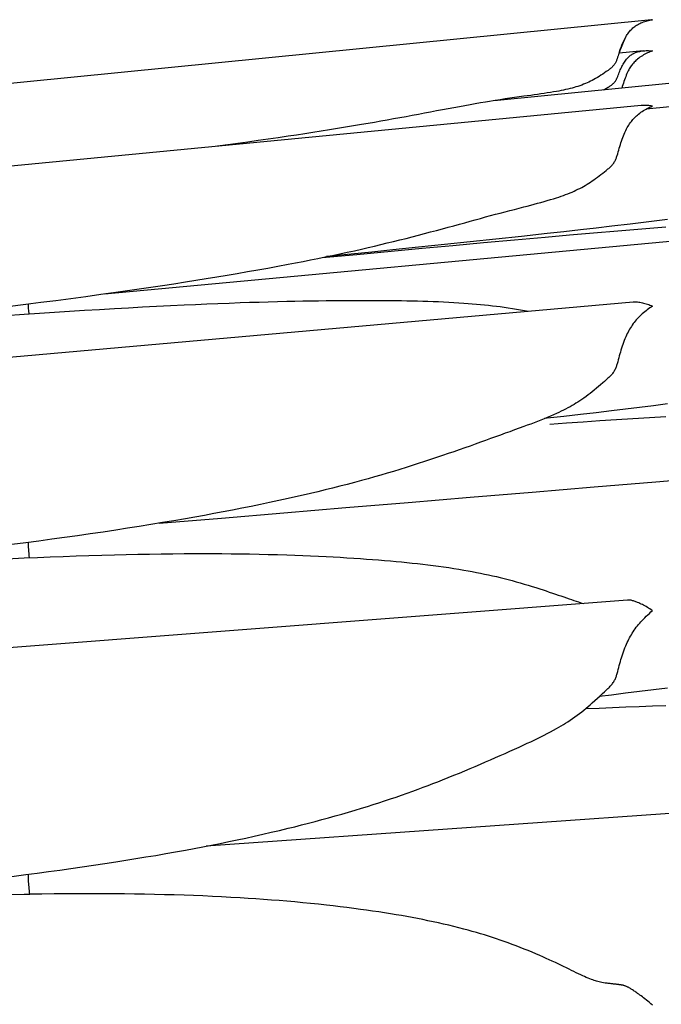
# Model space of a CAD drawing. Units: millimetres. Extents: x 0 to 864, y -76 to 197.
# Drawn here: x 304 to 314, y 23 to 38 of the extents above; entities that cross this region are included whole.
import ezdxf

# ---------------------------------------------------------------- set-up
doc = ezdxf.new("R2010")
doc.units = ezdxf.units.MM
doc.layers.add('Make2D$Visible$Curves', color=7, linetype='Continuous', lineweight=30)

msp = doc.modelspace()

# ---------------------------------------------------------------- linework, layer by layer
at = {"layer": 'Make2D$Visible$Curves', "color": 18, "lineweight": 30, "true_color": 0x000000}
for points in [[(313.316, 37.305), (313.322, 37.323), (313.328, 37.342), (313.328, 37.342), (313.336, 37.364), (313.344, 37.385), (313.352, 37.407), (313.36, 37.428), (313.369, 37.449), (313.378, 37.47), (313.387, 37.491), (313.397, 37.511), (313.408, 37.531), (313.419, 37.55), (313.43, 37.569), (313.43, 37.569), (313.439, 37.584), (313.449, 37.598), (313.459, 37.611), (313.469, 37.624), (313.479, 37.637), (313.49, 37.65), (313.502, 37.661), (313.502, 37.661), (313.514, 37.673), (313.526, 37.684), (313.539, 37.695), (313.552, 37.705), (313.566, 37.715), (313.58, 37.724), (313.594, 37.733), (313.594, 37.733), (313.611, 37.742), (313.629, 37.752), (313.647, 37.76), (313.665, 37.768), (313.684, 37.775), (313.703, 37.782), (313.703, 37.782), (313.723, 37.788), (313.742, 37.794), (313.762, 37.798), (313.782, 37.802), (313.802, 37.806), (313.822, 37.809), (313.822, 37.809), (313.805, 37.807), (313.805, 37.807), (303.637, 36.797)], [(323.416, 37.777), (313.357, 36.779), (313.357, 36.779), (311.484, 36.593), (311.484, 36.593), (311.45, 36.591), (311.45, 36.591), (311.421, 36.587)], [(313.322, 37.323), (313.331, 37.341), (313.339, 37.36), (313.347, 37.378), (313.355, 37.397), (313.355, 37.397), (313.365, 37.421), (313.374, 37.445), (313.384, 37.468), (313.393, 37.492), (313.403, 37.515), (313.413, 37.537), (313.424, 37.559)], [(313.076, 36.751), (313.101, 36.764), (313.126, 36.777), (313.151, 36.791), (313.151, 36.791), (313.162, 36.797), (313.172, 36.804), (313.183, 36.81), (313.193, 36.817), (313.203, 36.824), (313.212, 36.831), (313.22, 36.838), (313.22, 36.838), (313.229, 36.845), (313.237, 36.853), (313.244, 36.861), (313.25, 36.869), (313.256, 36.876), (313.262, 36.884), (313.267, 36.893), (313.271, 36.901), (313.276, 36.909), (313.28, 36.917), (313.284, 36.925), (313.288, 36.934), (313.288, 36.934), (313.296, 36.953), (313.305, 36.973), (313.312, 36.993), (313.32, 37.013), (313.328, 37.033), (313.328, 37.033), (313.336, 37.051), (313.344, 37.068), (313.352, 37.086), (313.36, 37.103), (313.369, 37.12), (313.378, 37.137), (313.387, 37.153), (313.397, 37.169), (313.408, 37.185), (313.418, 37.2), (313.43, 37.214), (313.43, 37.214), (313.439, 37.225), (313.449, 37.236), (313.458, 37.246), (313.469, 37.255), (313.479, 37.264), (313.49, 37.273), (313.502, 37.281), (313.502, 37.281), (313.514, 37.289), (313.526, 37.296), (313.539, 37.302), (313.552, 37.308), (313.566, 37.314), (313.58, 37.319), (313.594, 37.324), (313.594, 37.324), (313.611, 37.328), (313.628, 37.332), (313.646, 37.336), (313.663, 37.338), (313.681, 37.341), (313.681, 37.341), (313.316, 37.305), (313.316, 37.305), (313.309, 37.284), (313.302, 37.263), (313.295, 37.242), (313.288, 37.221), (313.288, 37.221), (313.284, 37.211), (313.28, 37.201), (313.276, 37.191), (313.272, 37.181), (313.267, 37.171), (313.262, 37.161), (313.256, 37.151), (313.25, 37.141), (313.244, 37.131), (313.237, 37.122), (313.229, 37.112), (313.22, 37.103), (313.22, 37.103), (313.212, 37.094), (313.203, 37.085), (313.193, 37.077), (313.183, 37.069), (313.172, 37.061), (313.162, 37.052), (313.151, 37.044), (313.151, 37.044), (313.124, 37.026), (313.097, 37.007), (313.07, 36.989), (313.07, 36.989), (313.043, 36.972), (313.017, 36.955), (312.99, 36.939), (312.99, 36.939), (312.964, 36.924), (312.939, 36.909), (312.913, 36.895), (312.913, 36.895), (312.887, 36.882), (312.861, 36.869), (312.835, 36.857), (312.809, 36.845), (312.782, 36.835), (312.755, 36.824), (312.755, 36.824), (312.726, 36.814), (312.698, 36.804), (312.668, 36.795), (312.639, 36.786), (312.609, 36.778), (312.578, 36.77), (312.578, 36.77), (312.545, 36.762), (312.512, 36.755), (312.478, 36.748), (312.444, 36.741), (312.409, 36.734), (312.374, 36.728), (312.374, 36.728), (312.328, 36.72), (312.282, 36.712), (312.235, 36.705), (312.188, 36.698), (312.14, 36.691), (312.14, 36.691), (312.089, 36.683), (312.038, 36.676), (311.986, 36.669), (311.933, 36.662), (311.88, 36.654), (311.88, 36.654), (311.811, 36.645), (311.742, 36.635), (311.671, 36.625), (311.6, 36.615), (311.6, 36.615), (311.526, 36.603), (311.45, 36.591)], [(313.681, 37.341), (313.684, 37.341), (313.684, 37.341), (313.703, 37.342), (313.703, 37.342), (313.723, 37.343), (313.742, 37.344), (313.762, 37.343), (313.782, 37.342), (313.802, 37.34), (313.822, 37.338), (313.822, 37.338), (313.802, 37.331), (313.782, 37.324), (313.763, 37.316), (313.743, 37.307), (313.724, 37.298), (313.705, 37.288), (313.705, 37.288), (313.686, 37.277), (313.668, 37.266), (313.65, 37.255), (313.632, 37.242), (313.614, 37.23), (313.597, 37.216), (313.597, 37.216), (313.584, 37.205), (313.57, 37.193), (313.557, 37.18), (313.545, 37.168), (313.533, 37.154), (313.521, 37.141), (313.51, 37.126), (313.51, 37.126), (313.5, 37.112), (313.49, 37.098), (313.48, 37.083), (313.471, 37.068), (313.463, 37.052), (313.454, 37.036), (313.446, 37.02), (313.446, 37.02), (313.436, 36.997), (313.426, 36.974), (313.417, 36.95), (313.408, 36.926), (313.399, 36.902), (313.39, 36.878), (313.382, 36.853), (313.374, 36.829), (313.365, 36.804), (313.357, 36.779)], [(323.056, 37.38), (313.726, 36.462)], [(304.1, 33.487), (304.379, 33.522), (304.379, 33.522), (304.606, 33.551), (304.833, 33.58), (305.059, 33.61), (305.285, 33.64), (305.511, 33.671), (305.736, 33.703), (305.736, 33.703), (305.912, 33.728), (306.087, 33.753), (306.262, 33.779), (306.437, 33.805), (306.611, 33.831), (306.785, 33.858), (306.785, 33.858), (306.942, 33.883), (307.098, 33.908), (307.254, 33.934), (307.41, 33.959), (307.564, 33.986), (307.718, 34.012), (307.872, 34.039), (308.025, 34.067), (308.178, 34.095), (308.33, 34.123), (308.33, 34.123), (308.443, 34.145), (308.556, 34.167), (308.668, 34.189), (308.779, 34.211), (308.89, 34.234), (309.001, 34.257), (309.111, 34.281), (309.22, 34.304), (309.329, 34.328), (309.437, 34.353), (309.437, 34.353), (309.535, 34.375), (309.632, 34.398), (309.728, 34.421), (309.824, 34.444), (309.919, 34.467), (310.013, 34.49), (310.107, 34.514), (310.2, 34.538), (310.293, 34.562), (310.293, 34.562), (310.385, 34.586), (310.477, 34.61), (310.568, 34.634), (310.658, 34.659), (310.658, 34.659), (310.743, 34.682), (310.827, 34.705), (310.911, 34.728), (310.993, 34.75), (310.993, 34.75), (311.072, 34.772), (311.151, 34.793), (311.228, 34.815), (311.305, 34.836), (311.305, 34.836), (311.38, 34.856), (311.454, 34.876), (311.527, 34.895), (311.6, 34.914), (311.6, 34.914), (311.671, 34.933), (311.741, 34.951), (311.811, 34.969), (311.88, 34.987), (311.88, 34.987), (311.933, 35), (311.985, 35.014), (312.037, 35.028), (312.089, 35.042), (312.14, 35.056), (312.14, 35.056), (312.188, 35.069), (312.235, 35.083), (312.282, 35.097), (312.328, 35.111), (312.374, 35.125), (312.374, 35.125), (312.409, 35.137), (312.444, 35.149), (312.478, 35.161), (312.512, 35.173), (312.545, 35.186), (312.578, 35.199), (312.578, 35.199), (312.609, 35.212), (312.639, 35.225), (312.668, 35.239), (312.698, 35.253), (312.726, 35.267), (312.755, 35.282), (312.755, 35.282), (312.782, 35.297), (312.808, 35.312), (312.835, 35.328), (312.861, 35.345), (312.887, 35.361), (312.913, 35.379), (312.913, 35.379), (312.939, 35.397), (312.964, 35.415), (312.99, 35.434), (312.99, 35.434), (313.017, 35.454), (313.043, 35.474), (313.07, 35.495), (313.07, 35.495), (313.097, 35.516), (313.124, 35.538), (313.15, 35.56), (313.15, 35.56), (313.161, 35.569), (313.172, 35.578), (313.183, 35.588), (313.193, 35.597), (313.202, 35.607), (313.212, 35.617), (313.22, 35.627), (313.22, 35.627), (313.229, 35.638), (313.236, 35.649), (313.244, 35.66), (313.25, 35.671), (313.256, 35.682), (313.262, 35.693), (313.267, 35.705), (313.271, 35.716), (313.276, 35.728), (313.28, 35.739), (313.284, 35.751), (313.288, 35.762), (313.288, 35.762), (313.296, 35.79), (313.305, 35.817), (313.312, 35.844), (313.32, 35.872), (313.328, 35.899), (313.328, 35.899), (313.337, 35.926), (313.345, 35.953), (313.354, 35.98), (313.364, 36.007), (313.373, 36.034), (313.384, 36.06), (313.394, 36.086), (313.406, 36.111), (313.417, 36.137), (313.43, 36.162), (313.43, 36.162), (313.441, 36.182), (313.452, 36.202), (313.464, 36.221), (313.476, 36.24), (313.488, 36.258), (313.502, 36.276), (313.502, 36.276), (313.514, 36.291), (313.526, 36.305), (313.539, 36.32), (313.552, 36.333), (313.566, 36.347), (313.58, 36.359), (313.594, 36.372), (313.594, 36.372), (313.611, 36.386), (313.629, 36.4), (313.647, 36.413), (313.666, 36.426), (313.684, 36.438), (313.703, 36.449), (313.703, 36.449), (313.723, 36.46), (313.742, 36.471), (313.762, 36.481), (313.782, 36.49), (313.802, 36.498), (313.822, 36.506), (313.822, 36.506), (313.802, 36.51), (313.782, 36.513), (313.763, 36.515), (313.743, 36.517), (313.724, 36.518), (313.705, 36.518), (313.705, 36.518), (313.687, 36.518), (313.669, 36.517), (313.651, 36.516), (313.651, 36.516), (294.759, 34.7)], [(304.169, 24.9), (304.379, 24.927), (304.379, 24.927), (304.549, 24.949), (304.719, 24.971), (304.889, 24.995), (305.059, 25.018), (305.229, 25.042), (305.398, 25.067), (305.567, 25.093), (305.736, 25.119), (305.736, 25.119), (305.887, 25.143), (306.037, 25.167), (306.187, 25.192), (306.337, 25.217), (306.487, 25.243), (306.636, 25.27), (306.785, 25.297), (306.785, 25.297), (306.916, 25.321), (307.046, 25.346), (307.176, 25.371), (307.306, 25.397), (307.435, 25.424), (307.564, 25.45), (307.692, 25.478), (307.82, 25.506), (307.948, 25.534), (308.075, 25.564), (308.202, 25.593), (308.329, 25.624), (308.329, 25.624), (308.432, 25.649), (308.534, 25.675), (308.637, 25.701), (308.738, 25.728), (308.839, 25.755), (308.94, 25.782), (309.04, 25.81), (309.14, 25.839), (309.24, 25.868), (309.339, 25.897), (309.437, 25.927), (309.437, 25.927), (309.525, 25.954), (309.612, 25.982), (309.699, 26.01), (309.785, 26.038), (309.871, 26.067), (309.956, 26.096), (310.041, 26.125), (310.125, 26.155), (310.209, 26.185), (310.292, 26.216), (310.292, 26.216), (310.366, 26.243), (310.44, 26.271), (310.513, 26.299), (310.586, 26.327), (310.658, 26.355), (310.658, 26.355), (310.743, 26.389), (310.827, 26.423), (310.911, 26.457), (310.993, 26.492), (310.993, 26.492), (311.072, 26.525), (311.151, 26.558), (311.228, 26.591), (311.305, 26.625), (311.305, 26.625), (311.38, 26.657), (311.454, 26.689), (311.527, 26.722), (311.6, 26.754), (311.6, 26.754), (311.671, 26.785), (311.741, 26.817), (311.811, 26.848), (311.88, 26.88), (311.88, 26.88), (311.933, 26.905), (311.985, 26.929), (312.037, 26.954), (312.089, 26.979), (312.14, 27.004), (312.14, 27.004), (312.188, 27.028), (312.235, 27.053), (312.282, 27.077), (312.328, 27.102), (312.374, 27.128), (312.374, 27.128), (312.409, 27.148), (312.443, 27.168), (312.478, 27.189), (312.512, 27.21), (312.545, 27.231), (312.578, 27.253), (312.578, 27.253), (312.615, 27.277), (312.65, 27.302), (312.686, 27.328), (312.721, 27.354), (312.755, 27.381), (312.755, 27.381), (312.787, 27.407), (312.819, 27.433), (312.85, 27.46), (312.881, 27.487), (312.913, 27.515), (312.913, 27.515), (312.951, 27.55), (312.99, 27.585), (312.99, 27.585), (313.03, 27.621), (313.069, 27.657), (313.069, 27.657), (313.097, 27.682), (313.123, 27.707), (313.15, 27.732), (313.15, 27.732), (313.161, 27.742), (313.172, 27.753), (313.182, 27.764), (313.192, 27.774), (313.202, 27.785), (313.211, 27.796), (313.22, 27.807), (313.22, 27.807), (313.228, 27.82), (313.236, 27.832), (313.243, 27.844), (313.25, 27.856), (313.256, 27.869), (313.261, 27.881), (313.266, 27.893), (313.271, 27.906), (313.276, 27.919), (313.28, 27.931), (313.284, 27.944), (313.288, 27.957), (313.288, 27.957), (313.296, 27.987), (313.304, 28.016), (313.312, 28.046), (313.32, 28.076), (313.328, 28.106), (313.328, 28.106), (313.337, 28.136), (313.345, 28.166), (313.354, 28.195), (313.363, 28.225), (313.373, 28.254), (313.383, 28.284), (313.394, 28.313), (313.405, 28.343), (313.417, 28.372), (313.43, 28.401), (313.43, 28.401), (313.441, 28.425), (313.452, 28.449), (313.463, 28.472), (313.476, 28.496), (313.488, 28.519), (313.502, 28.542), (313.502, 28.542), (313.516, 28.565), (313.53, 28.587), (313.546, 28.61), (313.561, 28.631), (313.577, 28.653), (313.594, 28.674), (313.594, 28.674), (313.611, 28.696), (313.629, 28.717), (313.647, 28.737), (313.666, 28.757), (313.684, 28.777), (313.703, 28.796), (313.703, 28.796), (313.727, 28.819), (313.75, 28.841), (313.774, 28.863), (313.798, 28.884), (313.822, 28.904), (313.822, 28.904), (313.802, 28.917), (313.782, 28.93), (313.762, 28.942), (313.743, 28.954), (313.724, 28.965), (313.705, 28.976), (313.705, 28.976), (313.686, 28.986), (313.668, 28.995), (313.649, 29.004), (313.632, 29.012), (313.614, 29.02), (313.597, 29.027), (313.597, 29.027), (313.584, 29.033), (313.57, 29.038), (313.557, 29.043), (313.545, 29.047), (313.533, 29.051), (313.521, 29.054), (313.51, 29.057), (313.51, 29.057), (313.499, 29.06), (313.49, 29.061), (313.48, 29.063), (313.471, 29.064), (313.463, 29.064), (313.454, 29.064), (313.446, 29.064), (313.446, 29.064), (313.446, 29.064), (313.446, 29.064), (304.123, 28.346)], [(315.08, 25.917), (307.095, 25.356)], [(313.822, 22.958), (313.798, 22.979), (313.774, 22.999), (313.751, 23.018), (313.728, 23.037), (313.705, 23.055), (313.705, 23.055), (313.686, 23.07), (313.668, 23.084), (313.649, 23.098), (313.632, 23.111), (313.614, 23.123), (313.597, 23.135), (313.597, 23.135), (313.583, 23.145), (313.57, 23.155), (313.557, 23.164), (313.545, 23.172), (313.533, 23.18), (313.521, 23.188), (313.51, 23.195), (313.51, 23.195), (313.499, 23.202), (313.49, 23.208), (313.48, 23.214), (313.471, 23.219), (313.462, 23.224), (313.454, 23.229), (313.446, 23.233), (313.446, 23.233), (313.438, 23.237), (313.429, 23.241), (313.421, 23.245), (313.413, 23.248), (313.406, 23.251), (313.398, 23.253), (313.391, 23.255), (313.384, 23.257), (313.377, 23.259), (313.37, 23.26), (313.362, 23.262), (313.355, 23.263), (313.355, 23.263), (313.349, 23.264), (313.342, 23.265), (313.335, 23.266), (313.328, 23.267), (313.32, 23.268), (313.312, 23.269), (313.303, 23.27), (313.303, 23.27), (313.297, 23.271), (313.289, 23.272), (313.282, 23.273), (313.273, 23.274), (313.265, 23.275), (313.255, 23.276), (313.245, 23.277), (313.235, 23.278), (313.223, 23.28), (313.211, 23.281), (313.211, 23.281), (313.197, 23.282), (313.183, 23.284), (313.167, 23.286), (313.152, 23.287), (313.136, 23.289), (313.136, 23.289), (313.11, 23.293), (313.083, 23.297), (313.057, 23.302), (313.057, 23.302), (313.037, 23.306), (313.017, 23.311), (312.998, 23.315), (312.979, 23.321), (312.96, 23.326), (312.94, 23.332), (312.921, 23.339), (312.901, 23.346), (312.901, 23.346), (312.875, 23.356), (312.849, 23.366), (312.823, 23.378), (312.796, 23.389), (312.769, 23.402), (312.742, 23.414), (312.742, 23.414), (312.707, 23.431), (312.672, 23.448), (312.636, 23.465), (312.6, 23.483), (312.563, 23.501), (312.563, 23.501), (312.523, 23.521), (312.482, 23.541), (312.441, 23.56), (312.399, 23.58), (312.357, 23.601), (312.357, 23.601), (312.311, 23.622), (312.265, 23.643), (312.218, 23.665), (312.17, 23.686), (312.123, 23.707), (312.123, 23.707), (312.065, 23.732), (312.007, 23.757), (311.948, 23.781), (311.889, 23.805), (311.829, 23.829), (311.768, 23.852), (311.707, 23.875), (311.646, 23.898), (311.584, 23.92), (311.584, 23.92), (311.526, 23.94), (311.468, 23.96), (311.409, 23.979), (311.35, 23.998), (311.291, 24.017), (311.291, 24.017), (311.229, 24.035), (311.167, 24.053), (311.105, 24.071), (311.042, 24.089), (310.979, 24.106), (310.979, 24.106), (310.903, 24.125), (310.827, 24.145), (310.75, 24.163), (310.673, 24.181), (310.595, 24.199), (310.517, 24.216), (310.438, 24.232), (310.359, 24.249), (310.279, 24.264), (310.279, 24.264), (310.199, 24.279), (310.118, 24.294), (310.038, 24.308), (309.956, 24.322), (309.874, 24.336), (309.874, 24.336), (309.785, 24.35), (309.695, 24.364), (309.604, 24.377), (309.513, 24.391), (309.422, 24.403), (309.422, 24.403), (309.32, 24.417), (309.217, 24.43), (309.114, 24.443), (309.011, 24.455), (308.907, 24.467), (308.907, 24.467), (308.788, 24.479), (308.67, 24.492), (308.551, 24.503), (308.431, 24.514), (308.31, 24.525), (308.31, 24.525), (308.194, 24.535), (308.078, 24.544), (307.961, 24.553), (307.844, 24.561), (307.727, 24.569), (307.609, 24.576), (307.609, 24.576), (307.469, 24.584), (307.329, 24.591), (307.189, 24.598), (307.048, 24.605), (306.907, 24.61), (306.766, 24.615), (306.766, 24.615), (306.616, 24.62), (306.467, 24.624), (306.317, 24.628), (306.168, 24.631), (306.017, 24.633), (305.867, 24.635), (305.716, 24.637), (305.716, 24.637), (305.534, 24.638), (305.352, 24.638), (305.17, 24.638), (304.988, 24.637), (304.805, 24.636), (304.622, 24.634), (304.439, 24.631), (304.439, 24.631), (304.435, 24.659), (304.432, 24.686), (304.429, 24.713), (304.427, 24.74), (304.425, 24.766), (304.423, 24.791), (304.421, 24.816), (304.42, 24.841), (304.419, 24.864), (304.418, 24.887), (304.418, 24.91), (304.418, 24.932)]]:
    msp.add_lwpolyline(points, dxfattribs=at)
at = {"layer": 'Make2D$Visible$Curves', "color": 18, "lineweight": 30, "true_color": 0x000000, "extrusion": (0, 0, -1)}
for points in [[(-311.484, 36.593), (-311.421, 36.587), (-311.421, 36.587), (-311.364, 36.577), (-311.306, 36.567), (-311.306, 36.567), (-311.229, 36.554), (-311.151, 36.541), (-311.073, 36.527), (-310.994, 36.512), (-310.994, 36.512), (-310.911, 36.497), (-310.827, 36.482), (-310.743, 36.466), (-310.658, 36.45), (-310.658, 36.45), (-310.568, 36.433), (-310.477, 36.416), (-310.386, 36.399), (-310.294, 36.382), (-310.294, 36.382), (-310.201, 36.365), (-310.108, 36.347), (-310.014, 36.33), (-309.919, 36.313), (-309.824, 36.296), (-309.728, 36.279), (-309.632, 36.262), (-309.535, 36.245), (-309.437, 36.228), (-309.437, 36.228), (-309.317, 36.208), (-309.196, 36.188), (-309.074, 36.168), (-308.952, 36.148), (-308.829, 36.129), (-308.705, 36.109), (-308.581, 36.09), (-308.456, 36.071), (-308.33, 36.052), (-308.33, 36.052), (-308.18, 36.03), (-308.029, 36.009), (-307.878, 35.987), (-307.726, 35.965), (-307.574, 35.944), (-307.421, 35.923), (-307.268, 35.902)], [(-305.565, 33.679), (-323.255, 35.325)], [(-314.046, 34.796), (-313.766, 34.762), (-313.486, 34.729), (-313.206, 34.696), (-313.206, 34.696), (-312.971, 34.669), (-312.736, 34.642), (-312.736, 34.642), (-312.484, 34.614), (-312.232, 34.586), (-312.232, 34.586), (-311.846, 34.543), (-311.459, 34.502), (-311.072, 34.46), (-310.685, 34.419), (-310.297, 34.379), (-309.91, 34.339), (-309.91, 34.339), (-309.594, 34.307), (-309.279, 34.275), (-309.279, 34.275), (-308.911, 34.238)], [(-308.844, 34.225), (-309.364, 34.273), (-309.884, 34.322), (-309.884, 34.322), (-310.349, 34.365), (-310.813, 34.408), (-311.276, 34.45), (-311.74, 34.492), (-312.203, 34.533), (-312.203, 34.533), (-312.568, 34.565), (-312.932, 34.597), (-313.296, 34.628), (-313.66, 34.658), (-314.023, 34.688)], [(-294.776, 31.896), (-313.53, 33.556), (-313.53, 33.556), (-313.543, 33.557), (-313.556, 33.557), (-313.569, 33.557), (-313.583, 33.556), (-313.597, 33.555), (-313.597, 33.555), (-313.614, 33.553), (-313.632, 33.55), (-313.649, 33.547), (-313.668, 33.543), (-313.686, 33.539), (-313.705, 33.534), (-313.705, 33.534), (-313.724, 33.528), (-313.743, 33.522), (-313.763, 33.515), (-313.782, 33.508), (-313.802, 33.5), (-313.822, 33.491), (-313.822, 33.491), (-313.802, 33.479), (-313.782, 33.465), (-313.762, 33.452), (-313.742, 33.437), (-313.723, 33.422), (-313.703, 33.407), (-313.703, 33.407), (-313.684, 33.391), (-313.666, 33.375), (-313.647, 33.358), (-313.629, 33.341), (-313.611, 33.323), (-313.594, 33.305), (-313.594, 33.305), (-313.577, 33.286), (-313.561, 33.268), (-313.546, 33.248), (-313.53, 33.229), (-313.516, 33.208), (-313.502, 33.188), (-313.502, 33.188), (-313.488, 33.167), (-313.476, 33.146), (-313.463, 33.124), (-313.452, 33.102), (-313.441, 33.08), (-313.43, 33.057), (-313.43, 33.057), (-313.417, 33.03), (-313.405, 33.002), (-313.394, 32.973), (-313.383, 32.945), (-313.373, 32.917), (-313.363, 32.888), (-313.354, 32.859), (-313.345, 32.83), (-313.337, 32.801), (-313.328, 32.772), (-313.328, 32.772), (-313.32, 32.742), (-313.312, 32.713), (-313.304, 32.684), (-313.296, 32.654), (-313.288, 32.625), (-313.288, 32.625), (-313.284, 32.613), (-313.28, 32.6), (-313.276, 32.588), (-313.271, 32.576), (-313.266, 32.563), (-313.261, 32.551), (-313.256, 32.539), (-313.25, 32.527), (-313.243, 32.515), (-313.236, 32.503), (-313.228, 32.491), (-313.22, 32.48), (-313.22, 32.48), (-313.211, 32.469), (-313.202, 32.458), (-313.192, 32.447), (-313.182, 32.437), (-313.172, 32.427), (-313.161, 32.417), (-313.15, 32.407), (-313.15, 32.407), (-313.124, 32.383), (-313.097, 32.359), (-313.07, 32.335), (-313.07, 32.335), (-313.038, 32.308), (-313.006, 32.281), (-312.975, 32.255), (-312.944, 32.228), (-312.913, 32.203), (-312.913, 32.203), (-312.882, 32.178), (-312.85, 32.154), (-312.819, 32.13), (-312.787, 32.107), (-312.755, 32.085), (-312.755, 32.085), (-312.726, 32.066), (-312.697, 32.047), (-312.668, 32.029), (-312.638, 32.011), (-312.609, 31.994), (-312.578, 31.977), (-312.578, 31.977), (-312.545, 31.959), (-312.512, 31.942), (-312.478, 31.925), (-312.443, 31.908), (-312.409, 31.891), (-312.374, 31.875), (-312.374, 31.875), (-312.328, 31.855), (-312.282, 31.835), (-312.235, 31.815), (-312.188, 31.795), (-312.14, 31.776), (-312.14, 31.776), (-312.089, 31.756), (-312.038, 31.736), (-311.986, 31.716), (-311.933, 31.697), (-311.881, 31.677), (-311.881, 31.677), (-311.811, 31.652), (-311.742, 31.627), (-311.671, 31.601), (-311.601, 31.576), (-311.601, 31.576), (-311.528, 31.549), (-311.454, 31.523), (-311.38, 31.496), (-311.305, 31.469), (-311.305, 31.469), (-311.228, 31.441), (-311.151, 31.413), (-311.072, 31.385), (-310.993, 31.357), (-310.993, 31.357), (-310.91, 31.328), (-310.827, 31.299), (-310.743, 31.27), (-310.658, 31.241), (-310.658, 31.241), (-310.568, 31.21), (-310.477, 31.18), (-310.385, 31.15), (-310.292, 31.12), (-310.292, 31.12), (-310.2, 31.09), (-310.107, 31.061), (-310.013, 31.032), (-309.918, 31.003), (-309.823, 30.975), (-309.728, 30.947), (-309.632, 30.919), (-309.535, 30.892), (-309.437, 30.865), (-309.437, 30.865), (-309.329, 30.836), (-309.22, 30.807), (-309.11, 30.778), (-309, 30.75), (-308.89, 30.723), (-308.779, 30.696), (-308.667, 30.67), (-308.555, 30.643), (-308.442, 30.618), (-308.329, 30.592), (-308.329, 30.592), (-308.191, 30.562), (-308.052, 30.532), (-307.913, 30.503), (-307.774, 30.475), (-307.634, 30.447), (-307.493, 30.419), (-307.353, 30.392), (-307.211, 30.366), (-307.07, 30.34), (-306.927, 30.314), (-306.785, 30.289), (-306.785, 30.289), (-306.611, 30.259), (-306.437, 30.23), (-306.262, 30.201), (-306.087, 30.173), (-305.912, 30.145), (-305.736, 30.118), (-305.736, 30.118), (-305.543, 30.089), (-305.349, 30.061), (-305.156, 30.033), (-304.962, 30.006), (-304.768, 29.979), (-304.573, 29.953), (-304.379, 29.927), (-304.379, 29.927), (-304.169, 29.9)], [(-304.069, 33.35), (-304.356, 33.37), (-304.356, 33.37), (-304.584, 33.385), (-304.811, 33.401), (-305.038, 33.415), (-305.264, 33.43), (-305.49, 33.444), (-305.716, 33.457), (-305.716, 33.457), (-305.927, 33.469), (-306.138, 33.48), (-306.348, 33.491), (-306.557, 33.502), (-306.766, 33.511), (-306.766, 33.511), (-306.936, 33.519), (-307.105, 33.526), (-307.274, 33.533), (-307.442, 33.539), (-307.61, 33.545), (-307.61, 33.545), (-307.751, 33.55), (-307.892, 33.554), (-308.032, 33.558), (-308.171, 33.561), (-308.31, 33.565), (-308.31, 33.565), (-308.431, 33.567), (-308.55, 33.57), (-308.67, 33.572), (-308.788, 33.573), (-308.906, 33.575), (-308.906, 33.575), (-309.01, 33.576), (-309.114, 33.577), (-309.217, 33.578), (-309.319, 33.578), (-309.421, 33.579), (-309.421, 33.579), (-309.513, 33.579), (-309.604, 33.579), (-309.695, 33.579), (-309.785, 33.578), (-309.874, 33.577), (-309.874, 33.577), (-309.956, 33.577), (-310.038, 33.576), (-310.118, 33.574), (-310.199, 33.573), (-310.279, 33.571), (-310.279, 33.571), (-310.359, 33.569), (-310.438, 33.566), (-310.517, 33.564), (-310.595, 33.56), (-310.673, 33.557), (-310.75, 33.553), (-310.827, 33.549), (-310.903, 33.544), (-310.979, 33.539), (-310.979, 33.539), (-311.042, 33.534), (-311.105, 33.529), (-311.167, 33.524), (-311.229, 33.518), (-311.291, 33.512), (-311.291, 33.512), (-311.35, 33.506), (-311.409, 33.499), (-311.468, 33.492), (-311.526, 33.485), (-311.584, 33.477), (-311.584, 33.477), (-311.647, 33.468), (-311.709, 33.458), (-311.771, 33.448), (-311.833, 33.438), (-311.894, 33.427), (-311.954, 33.416)], [(-314.045, 32.019), (-313.836, 31.992), (-313.626, 31.966), (-313.416, 31.94), (-313.205, 31.914), (-313.205, 31.914), (-312.971, 31.886), (-312.736, 31.859), (-312.736, 31.859), (-312.484, 31.83), (-312.232, 31.802), (-312.232, 31.802), (-312.192, 31.797)], [(-312.276, 31.715), (-312.526, 31.733), (-312.776, 31.75), (-313.026, 31.767), (-313.276, 31.783), (-313.525, 31.799), (-313.774, 31.814), (-314.023, 31.829)], [(-306.39, 30.222), (-307.328, 30.3), (-308.265, 30.379), (-309.202, 30.457), (-310.137, 30.535), (-311.072, 30.613), (-312.007, 30.691), (-312.94, 30.769), (-313.873, 30.847), (-314.804, 30.925)], [(-304.097, 29.686), (-304.356, 29.698), (-304.356, 29.698), (-304.552, 29.706), (-304.746, 29.714), (-304.941, 29.721), (-305.135, 29.728), (-305.329, 29.735), (-305.523, 29.741), (-305.716, 29.746), (-305.716, 29.746), (-305.892, 29.75), (-306.068, 29.754), (-306.243, 29.757), (-306.418, 29.759), (-306.592, 29.761), (-306.766, 29.763), (-306.766, 29.763), (-306.908, 29.763), (-307.049, 29.764), (-307.19, 29.763), (-307.331, 29.763), (-307.471, 29.761), (-307.61, 29.76), (-307.61, 29.76), (-307.751, 29.758), (-307.892, 29.755), (-308.032, 29.752), (-308.172, 29.748), (-308.31, 29.744), (-308.31, 29.744), (-308.431, 29.74), (-308.55, 29.735), (-308.669, 29.73), (-308.788, 29.725), (-308.906, 29.719), (-308.906, 29.719), (-309.01, 29.714), (-309.114, 29.708), (-309.217, 29.702), (-309.319, 29.695), (-309.421, 29.688), (-309.421, 29.688), (-309.513, 29.682), (-309.604, 29.675), (-309.694, 29.668), (-309.784, 29.661), (-309.874, 29.653), (-309.874, 29.653), (-309.956, 29.646), (-310.037, 29.638), (-310.118, 29.63), (-310.198, 29.622), (-310.278, 29.613), (-310.278, 29.613), (-310.358, 29.604), (-310.438, 29.595), (-310.517, 29.585), (-310.595, 29.574), (-310.673, 29.564), (-310.75, 29.552), (-310.827, 29.541), (-310.903, 29.529), (-310.979, 29.516), (-310.979, 29.516), (-311.042, 29.505), (-311.105, 29.493), (-311.167, 29.481), (-311.229, 29.469), (-311.29, 29.456), (-311.29, 29.456), (-311.35, 29.444), (-311.409, 29.431), (-311.468, 29.417), (-311.526, 29.403), (-311.584, 29.389), (-311.584, 29.389), (-311.646, 29.373), (-311.707, 29.356), (-311.768, 29.34), (-311.829, 29.323), (-311.889, 29.305), (-311.948, 29.287), (-312.007, 29.269), (-312.065, 29.251), (-312.123, 29.233), (-312.123, 29.233), (-312.171, 29.217), (-312.218, 29.201), (-312.265, 29.185), (-312.312, 29.17), (-312.358, 29.154), (-312.358, 29.154), (-312.4, 29.139), (-312.442, 29.125), (-312.483, 29.11), (-312.524, 29.096), (-312.564, 29.083), (-312.564, 29.083), (-312.601, 29.07), (-312.637, 29.058), (-312.673, 29.046), (-312.708, 29.035), (-312.743, 29.024), (-312.743, 29.024), (-312.763, 29.018), (-312.783, 29.013)], [(-314.045, 27.738), (-313.836, 27.711), (-313.626, 27.684), (-313.416, 27.659), (-313.205, 27.633), (-313.205, 27.633), (-313.019, 27.612)], [(-312.813, 27.428), (-313.015, 27.437), (-313.217, 27.445), (-313.418, 27.453), (-313.62, 27.461), (-313.822, 27.468), (-314.023, 27.475)], [(-302.94, 24.592), (-303.142, 24.599), (-303.345, 24.605), (-303.548, 24.611), (-303.75, 24.617), (-303.952, 24.622), (-304.154, 24.626), (-304.356, 24.63), (-304.356, 24.63), (-304.439, 24.631)]]:
    msp.add_lwpolyline(points, dxfattribs=at)
at = {"layer": 'Make2D$Visible$Curves', "color": 18, "lineweight": 30, "true_color": 0x000000}
for points in [[(304.431, 33.375), (304.421, 33.442), (304.417, 33.493), (304.418, 33.527)], [(304.435, 29.701), (304.423, 29.793), (304.417, 29.872), (304.418, 29.932)]]:
    msp.add_open_spline(points, degree=3, dxfattribs=at)

doc.saveas('drawing.dxf')
